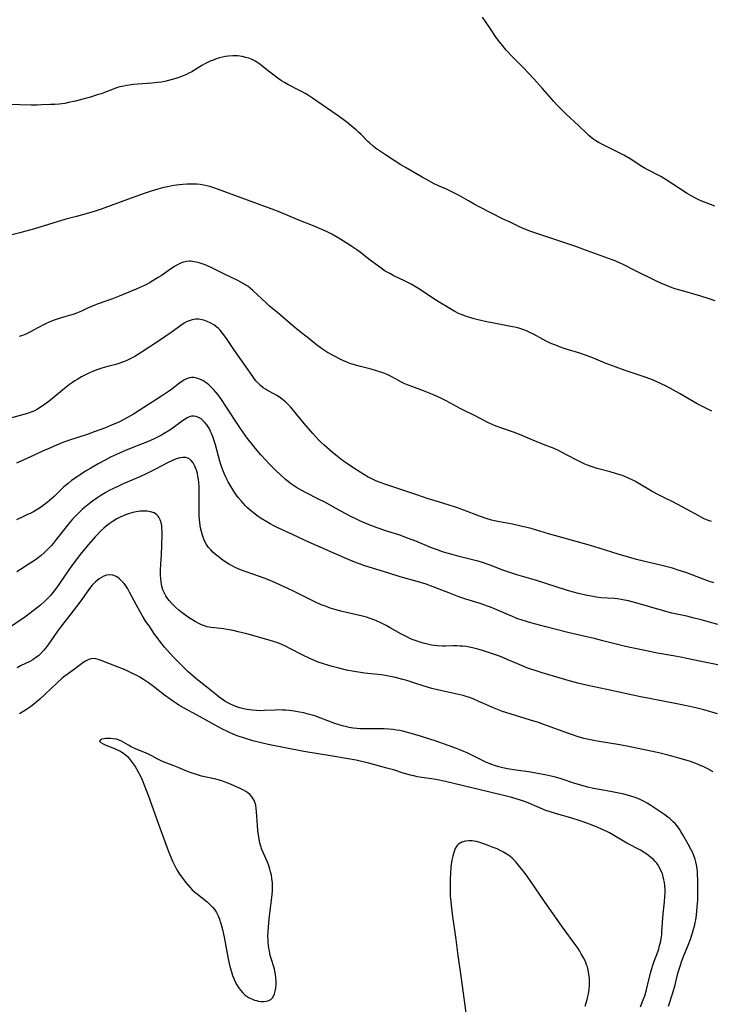
# Model space of a CAD drawing. Units: inches. Extents: x 2027687 to 2033125, y 247581 to 252983.
# Drawn here: x 2028744 to 2028890, y 248166 to 248375 of the extents above; entities that cross this region are included whole.
import ezdxf

# ---------------------------------------------------------------- set-up
doc = ezdxf.new("R2010")
doc.units = ezdxf.units.IN
doc.header["$MEASUREMENT"] = 0
doc.layers.add('c_24_T12S_R17E', color=159, linetype='Continuous')

msp = doc.modelspace()

# ---------------------------------------------------------------- linework, layer by layer
at = {"layer": 'c_24_T12S_R17E'}
for points in [[(2028891.33, 248335.17, 1046), (2028889.46, 248335.88, 1046), (2028888.54, 248336.26, 1046), (2028887.97, 248336.51, 1046), (2028887.21, 248336.89, 1046), (2028886.46, 248337.3, 1046), (2028885.5, 248337.87, 1046), (2028881.05, 248340.72, 1046), (2028879.89, 248341.43, 1046), (2028879.2, 248341.81, 1046), (2028877.71, 248342.57, 1046), (2028876.61, 248343.16, 1046), (2028875.91, 248343.58, 1046), (2028873.45, 248345.16, 1046), (2028872.06, 248345.97, 1046), (2028870.96, 248346.54, 1046), (2028867.56, 248348.2, 1046), (2028866.72, 248348.66, 1046), (2028866.13, 248349.02, 1046), (2028865.56, 248349.41, 1046), (2028865.12, 248349.75, 1046), (2028864.69, 248350.12, 1046), (2028864.33, 248350.46, 1046), (2028862.47, 248352.25, 1046), (2028859.9, 248354.66, 1046), (2028857.9, 248356.63, 1046), (2028857.22, 248357.34, 1046), (2028856.83, 248357.77, 1046), (2028854.91, 248360.02, 1046), (2028853.03, 248362.1, 1046), (2028850.77, 248364.52, 1046), (2028848.51, 248366.84, 1046), (2028847.24, 248368.18, 1046), (2028846.42, 248369.12, 1046), (2028845.8, 248369.9, 1046), (2028845.13, 248370.86, 1046), (2028843.9, 248372.68, 1046), (2028842.2, 248375.13, 1046)], [(2028891.38, 248315.19, 1044), (2028889.89, 248315.68, 1044), (2028888.38, 248316.15, 1044), (2028884.48, 248317.25, 1044), (2028883.13, 248317.66, 1044), (2028882.49, 248317.86, 1044), (2028881.62, 248318.18, 1044), (2028880.59, 248318.59, 1044), (2028880.03, 248318.84, 1044), (2028878.73, 248319.44, 1044), (2028874.56, 248321.49, 1044), (2028872.09, 248322.75, 1044), (2028871.15, 248323.19, 1044), (2028870.02, 248323.67, 1044), (2028868.85, 248324.12, 1044), (2028864.98, 248325.55, 1044), (2028863.4, 248326.12, 1044), (2028861.92, 248326.62, 1044), (2028856.62, 248328.38, 1044), (2028853.71, 248329.37, 1044), (2028852.46, 248329.82, 1044), (2028851.18, 248330.32, 1044), (2028850.03, 248330.83, 1044), (2028848.04, 248331.76, 1044), (2028846.46, 248332.52, 1044), (2028841.62, 248335, 1044), (2028840.48, 248335.6, 1044), (2028839.27, 248336.28, 1044), (2028837.27, 248337.44, 1044), (2028836.31, 248337.95, 1044), (2028835.45, 248338.37, 1044), (2028834.58, 248338.77, 1044), (2028832.92, 248339.51, 1044), (2028832.02, 248339.92, 1044), (2028830.84, 248340.52, 1044), (2028829.49, 248341.29, 1044), (2028825.9, 248343.36, 1044), (2028824.95, 248343.93, 1044), (2028823.75, 248344.67, 1044), (2028821.89, 248345.87, 1044), (2028820.84, 248346.57, 1044), (2028819.61, 248347.44, 1044), (2028819.09, 248347.85, 1044), (2028818.36, 248348.48, 1044), (2028817.95, 248348.86, 1044), (2028816.55, 248350.31, 1044), (2028816.03, 248350.82, 1044), (2028815.51, 248351.3, 1044), (2028814.96, 248351.76, 1044), (2028813.89, 248352.63, 1044), (2028812.74, 248353.51, 1044), (2028811.47, 248354.44, 1044), (2028810.39, 248355.2, 1044), (2028806.25, 248358.01, 1044), (2028804.98, 248358.83, 1044), (2028803.79, 248359.51, 1044), (2028801.03, 248360.93, 1044), (2028800.37, 248361.31, 1044), (2028799.73, 248361.7, 1044), (2028799.05, 248362.18, 1044), (2028798.38, 248362.68, 1044), (2028796.97, 248363.75, 1044), (2028795.15, 248365.18, 1044), (2028794.72, 248365.48, 1044), (2028794.13, 248365.83, 1044), (2028793.49, 248366.16, 1044), (2028792.82, 248366.43, 1044), (2028792.22, 248366.62, 1044), (2028791.42, 248366.8, 1044), (2028790.92, 248366.88, 1044), (2028790.41, 248366.93, 1044), (2028789.92, 248366.95, 1044), (2028789.43, 248366.95, 1044), (2028788.51, 248366.89, 1044), (2028787.89, 248366.8, 1044), (2028787.27, 248366.68, 1044), (2028786.59, 248366.51, 1044), (2028786.15, 248366.38, 1044), (2028785.26, 248366.06, 1044), (2028784.64, 248365.8, 1044), (2028783.65, 248365.33, 1044), (2028782.92, 248364.92, 1044), (2028780.77, 248363.6, 1044), (2028780.15, 248363.27, 1044), (2028779.63, 248363.02, 1044), (2028778.94, 248362.72, 1044), (2028778.23, 248362.46, 1044), (2028777.37, 248362.17, 1044), (2028776.65, 248361.96, 1044), (2028775.81, 248361.73, 1044), (2028775.08, 248361.56, 1044), (2028774.35, 248361.42, 1044), (2028773.55, 248361.3, 1044), (2028772.31, 248361.17, 1044), (2028769.39, 248360.97, 1044), (2028768.47, 248360.88, 1044), (2028767.05, 248360.7, 1044), (2028766.41, 248360.58, 1044), (2028765.58, 248360.39, 1044), (2028765.04, 248360.23, 1044), (2028764.15, 248359.92, 1044), (2028762.28, 248359.19, 1044), (2028761.59, 248358.95, 1044), (2028760.78, 248358.68, 1044), (2028759.37, 248358.25, 1044), (2028757.74, 248357.8, 1044), (2028756.17, 248357.4, 1044), (2028754.73, 248357.06, 1044), (2028753.93, 248356.91, 1044), (2028752.75, 248356.76, 1044), (2028751.82, 248356.69, 1044), (2028750.89, 248356.64, 1044), (2028749.01, 248356.57, 1044), (2028748.08, 248356.55, 1044), (2028746.78, 248356.54, 1044), (2028744.42, 248356.6, 1044), (2028742.49, 248356.7, 1044)], [(2028890.69, 248291.82, 1042), (2028889.56, 248292.37, 1042), (2028887.61, 248293.41, 1042), (2028883.85, 248295.58, 1042), (2028881.93, 248296.65, 1042), (2028881.06, 248297.11, 1042), (2028879.96, 248297.65, 1042), (2028878.62, 248298.26, 1042), (2028877.76, 248298.61, 1042), (2028876.38, 248299.11, 1042), (2028872.33, 248300.45, 1042), (2028870.44, 248301.12, 1042), (2028868.17, 248301.98, 1042), (2028865.67, 248303.03, 1042), (2028864.3, 248303.56, 1042), (2028862.97, 248304.02, 1042), (2028859.69, 248305.04, 1042), (2028858.5, 248305.45, 1042), (2028857.86, 248305.69, 1042), (2028856.54, 248306.23, 1042), (2028855.7, 248306.63, 1042), (2028855.04, 248306.97, 1042), (2028853, 248308.09, 1042), (2028852.24, 248308.47, 1042), (2028851.53, 248308.79, 1042), (2028850.71, 248309.1, 1042), (2028849.87, 248309.37, 1042), (2028849.31, 248309.52, 1042), (2028848.57, 248309.69, 1042), (2028844.61, 248310.43, 1042), (2028842.8, 248310.8, 1042), (2028841.54, 248311.09, 1042), (2028840.45, 248311.36, 1042), (2028839.74, 248311.56, 1042), (2028838.81, 248311.86, 1042), (2028837.89, 248312.2, 1042), (2028837.16, 248312.52, 1042), (2028836.37, 248312.93, 1042), (2028834.98, 248313.72, 1042), (2028833.05, 248314.86, 1042), (2028831.52, 248315.84, 1042), (2028829.34, 248317.34, 1042), (2028828.57, 248317.85, 1042), (2028827.85, 248318.28, 1042), (2028827.13, 248318.69, 1042), (2028825.87, 248319.34, 1042), (2028823.33, 248320.55, 1042), (2028822.59, 248320.92, 1042), (2028821.65, 248321.47, 1042), (2028821.04, 248321.86, 1042), (2028819.99, 248322.6, 1042), (2028818.77, 248323.54, 1042), (2028817.58, 248324.5, 1042), (2028816.71, 248325.18, 1042), (2028815.84, 248325.82, 1042), (2028814.62, 248326.65, 1042), (2028813.4, 248327.44, 1042), (2028811.72, 248328.46, 1042), (2028810.33, 248329.25, 1042), (2028809.27, 248329.79, 1042), (2028808.24, 248330.27, 1042), (2028806.63, 248330.95, 1042), (2028803.42, 248332.25, 1042), (2028799.24, 248333.97, 1042), (2028797.72, 248334.56, 1042), (2028796.01, 248335.2, 1042), (2028786.44, 248338.71, 1042), (2028785.23, 248339.12, 1042), (2028784.6, 248339.31, 1042), (2028783.97, 248339.48, 1042), (2028783.32, 248339.62, 1042), (2028782.5, 248339.74, 1042), (2028781.85, 248339.8, 1042), (2028781.19, 248339.84, 1042), (2028780.4, 248339.85, 1042), (2028779.69, 248339.83, 1042), (2028778.88, 248339.78, 1042), (2028778.08, 248339.71, 1042), (2028776.99, 248339.55, 1042), (2028775.63, 248339.29, 1042), (2028774.54, 248339.04, 1042), (2028773.59, 248338.79, 1042), (2028772.21, 248338.38, 1042), (2028770.72, 248337.88, 1042), (2028766.37, 248336.32, 1042), (2028762.36, 248334.81, 1042), (2028761.62, 248334.55, 1042), (2028760.13, 248334.08, 1042), (2028758.9, 248333.72, 1042), (2028756.36, 248333.02, 1042), (2028754.15, 248332.4, 1042), (2028747.53, 248330.39, 1042), (2028745.68, 248329.86, 1042), (2028744.39, 248329.52, 1042), (2028736.87, 248327.62, 1042)], [(2028890.59, 248268.51, 1040), (2028889.74, 248268.81, 1040), (2028889.07, 248269.1, 1040), (2028887.9, 248269.7, 1040), (2028883.5, 248272.11, 1040), (2028882.33, 248272.73, 1040), (2028880.67, 248273.51, 1040), (2028879.56, 248274.06, 1040), (2028878.08, 248274.88, 1040), (2028875.13, 248276.61, 1040), (2028874.4, 248277.03, 1040), (2028873.81, 248277.34, 1040), (2028873.21, 248277.63, 1040), (2028872.3, 248278.01, 1040), (2028871.51, 248278.31, 1040), (2028870.35, 248278.69, 1040), (2028869.19, 248279.03, 1040), (2028866.47, 248279.73, 1040), (2028865.16, 248280.12, 1040), (2028864.61, 248280.32, 1040), (2028863.85, 248280.63, 1040), (2028863.1, 248280.98, 1040), (2028861.88, 248281.61, 1040), (2028858.78, 248283.27, 1040), (2028858.24, 248283.53, 1040), (2028857.33, 248283.94, 1040), (2028856.04, 248284.45, 1040), (2028853.72, 248285.34, 1040), (2028852.83, 248285.7, 1040), (2028850.89, 248286.55, 1040), (2028850, 248286.92, 1040), (2028848.73, 248287.38, 1040), (2028846.06, 248288.29, 1040), (2028844.77, 248288.79, 1040), (2028844.13, 248289.07, 1040), (2028843.5, 248289.37, 1040), (2028840.38, 248291, 1040), (2028838.17, 248292.06, 1040), (2028837.52, 248292.38, 1040), (2028836.88, 248292.72, 1040), (2028834.55, 248294.01, 1040), (2028833.24, 248294.67, 1040), (2028831.86, 248295.32, 1040), (2028830.81, 248295.75, 1040), (2028829.75, 248296.15, 1040), (2028827.28, 248297.03, 1040), (2028826.52, 248297.33, 1040), (2028825.78, 248297.65, 1040), (2028825.11, 248297.99, 1040), (2028823.07, 248299.1, 1040), (2028822.18, 248299.53, 1040), (2028821.58, 248299.78, 1040), (2028820.7, 248300.11, 1040), (2028819.8, 248300.39, 1040), (2028818.67, 248300.69, 1040), (2028816.44, 248301.25, 1040), (2028815.16, 248301.63, 1040), (2028814.2, 248301.95, 1040), (2028813.53, 248302.2, 1040), (2028812.7, 248302.56, 1040), (2028812.11, 248302.85, 1040), (2028810.81, 248303.52, 1040), (2028809.47, 248304.27, 1040), (2028808.81, 248304.67, 1040), (2028808.16, 248305.11, 1040), (2028807.12, 248305.89, 1040), (2028805.49, 248307.19, 1040), (2028803.34, 248308.88, 1040), (2028802.11, 248309.88, 1040), (2028798.92, 248312.63, 1040), (2028797.22, 248314.06, 1040), (2028796.53, 248314.66, 1040), (2028793.65, 248317.36, 1040), (2028793.11, 248317.83, 1040), (2028792.58, 248318.24, 1040), (2028792.07, 248318.58, 1040), (2028791.62, 248318.85, 1040), (2028791.16, 248319.11, 1040), (2028790.5, 248319.44, 1040), (2028787.83, 248320.72, 1040), (2028785.14, 248322.06, 1040), (2028783.95, 248322.62, 1040), (2028783.37, 248322.85, 1040), (2028782.55, 248323.15, 1040), (2028781.71, 248323.37, 1040), (2028780.88, 248323.5, 1040), (2028780.59, 248323.52, 1040), (2028780.29, 248323.52, 1040), (2028779.71, 248323.47, 1040), (2028778.98, 248323.31, 1040), (2028778.26, 248323.05, 1040), (2028777.71, 248322.79, 1040), (2028777.12, 248322.45, 1040), (2028776.55, 248322.07, 1040), (2028775.29, 248321.16, 1040), (2028774.28, 248320.48, 1040), (2028773.66, 248320.07, 1040), (2028772.41, 248319.31, 1040), (2028771.8, 248318.96, 1040), (2028770.89, 248318.47, 1040), (2028770.28, 248318.18, 1040), (2028769.03, 248317.62, 1040), (2028765.43, 248316.14, 1040), (2028764.01, 248315.58, 1040), (2028762.62, 248315.08, 1040), (2028760.77, 248314.44, 1040), (2028760.13, 248314.19, 1040), (2028758.88, 248313.65, 1040), (2028757.47, 248312.99, 1040), (2028756.39, 248312.53, 1040), (2028755.9, 248312.36, 1040), (2028755.16, 248312.13, 1040), (2028753.15, 248311.57, 1040), (2028752.28, 248311.29, 1040), (2028751.43, 248310.98, 1040), (2028750.59, 248310.64, 1040), (2028749.99, 248310.36, 1040), (2028749.39, 248310.06, 1040), (2028747.32, 248308.93, 1040), (2028746.68, 248308.6, 1040), (2028745.68, 248308.13, 1040), (2028744.99, 248307.86, 1040), (2028744.29, 248307.61, 1040)], [(2028891.14, 248255.57, 1038), (2028890.22, 248255.85, 1038), (2028888.47, 248256.45, 1038), (2028885.38, 248257.63, 1038), (2028884.29, 248258.02, 1038), (2028883.58, 248258.26, 1038), (2028882.36, 248258.63, 1038), (2028880.4, 248259.15, 1038), (2028874.79, 248260.49, 1038), (2028873.08, 248260.94, 1038), (2028870.86, 248261.61, 1038), (2028866.85, 248262.87, 1038), (2028865.03, 248263.43, 1038), (2028857.69, 248265.47, 1038), (2028856.18, 248265.91, 1038), (2028852.5, 248267.02, 1038), (2028851.55, 248267.28, 1038), (2028850.03, 248267.63, 1038), (2028848.55, 248267.93, 1038), (2028845.82, 248268.42, 1038), (2028844.76, 248268.65, 1038), (2028844.13, 248268.8, 1038), (2028842.95, 248269.13, 1038), (2028841.57, 248269.61, 1038), (2028838.26, 248270.91, 1038), (2028836.68, 248271.49, 1038), (2028834.98, 248272.03, 1038), (2028831.49, 248273.07, 1038), (2028830.71, 248273.33, 1038), (2028828.33, 248274.18, 1038), (2028821.54, 248276.39, 1038), (2028820.77, 248276.66, 1038), (2028820.02, 248276.95, 1038), (2028819.55, 248277.15, 1038), (2028818.79, 248277.51, 1038), (2028818.06, 248277.9, 1038), (2028817.11, 248278.46, 1038), (2028815, 248279.8, 1038), (2028813.43, 248280.85, 1038), (2028812.64, 248281.41, 1038), (2028811.56, 248282.23, 1038), (2028810.41, 248283.19, 1038), (2028808.65, 248284.72, 1038), (2028807.95, 248285.37, 1038), (2028807.6, 248285.72, 1038), (2028806.95, 248286.4, 1038), (2028806.32, 248287.1, 1038), (2028804.5, 248289.23, 1038), (2028802.25, 248292, 1038), (2028801.68, 248292.67, 1038), (2028801.08, 248293.31, 1038), (2028800.84, 248293.55, 1038), (2028800.61, 248293.76, 1038), (2028799.95, 248294.32, 1038), (2028799.27, 248294.82, 1038), (2028798.76, 248295.16, 1038), (2028798.24, 248295.46, 1038), (2028796.8, 248296.22, 1038), (2028796.33, 248296.49, 1038), (2028795.87, 248296.78, 1038), (2028795.28, 248297.24, 1038), (2028794.76, 248297.74, 1038), (2028794.33, 248298.24, 1038), (2028793.92, 248298.77, 1038), (2028793.63, 248299.18, 1038), (2028792.22, 248301.28, 1038), (2028789.64, 248304.87, 1038), (2028788.26, 248306.98, 1038), (2028787.76, 248307.71, 1038), (2028787.28, 248308.34, 1038), (2028786.77, 248308.93, 1038), (2028786.4, 248309.29, 1038), (2028786.07, 248309.59, 1038), (2028785.44, 248310.06, 1038), (2028784.67, 248310.53, 1038), (2028784.01, 248310.83, 1038), (2028783.34, 248311.06, 1038), (2028782.88, 248311.17, 1038), (2028782.22, 248311.26, 1038), (2028781.56, 248311.26, 1038), (2028780.83, 248311.15, 1038), (2028780.2, 248310.95, 1038), (2028779.66, 248310.7, 1038), (2028779.14, 248310.41, 1038), (2028778.42, 248309.93, 1038), (2028776.37, 248308.45, 1038), (2028775.04, 248307.52, 1038), (2028773.95, 248306.77, 1038), (2028770.29, 248304.37, 1038), (2028769.52, 248303.88, 1038), (2028768.72, 248303.42, 1038), (2028767.86, 248302.96, 1038), (2028767.19, 248302.64, 1038), (2028766.52, 248302.34, 1038), (2028765.92, 248302.12, 1038), (2028765.31, 248301.92, 1038), (2028764.69, 248301.73, 1038), (2028762.47, 248301.13, 1038), (2028761.57, 248300.86, 1038), (2028760.69, 248300.56, 1038), (2028759.82, 248300.22, 1038), (2028759.14, 248299.93, 1038), (2028758.29, 248299.52, 1038), (2028757.45, 248299.08, 1038), (2028756.53, 248298.55, 1038), (2028756.05, 248298.25, 1038), (2028755.57, 248297.93, 1038), (2028754.9, 248297.46, 1038), (2028753.87, 248296.66, 1038), (2028750.96, 248294.24, 1038), (2028750.32, 248293.73, 1038), (2028749.65, 248293.23, 1038), (2028748.95, 248292.76, 1038), (2028748.17, 248292.28, 1038), (2028747.36, 248291.87, 1038), (2028746.76, 248291.61, 1038), (2028746.03, 248291.36, 1038), (2028745.29, 248291.13, 1038), (2028742.15, 248290.27, 1038)], [(2028891.95, 248246.74, 1036), (2028888.4, 248247.71, 1036), (2028886.69, 248248.16, 1036), (2028885.38, 248248.47, 1036), (2028882.25, 248249.17, 1036), (2028880, 248249.78, 1036), (2028874.63, 248251.31, 1036), (2028873.1, 248251.71, 1036), (2028872.25, 248251.89, 1036), (2028871.49, 248252.03, 1036), (2028870.72, 248252.14, 1036), (2028870.01, 248252.22, 1036), (2028867.31, 248252.41, 1036), (2028866.22, 248252.55, 1036), (2028865.57, 248252.65, 1036), (2028864.42, 248252.86, 1036), (2028863.7, 248253.01, 1036), (2028862.48, 248253.3, 1036), (2028861.45, 248253.57, 1036), (2028860.15, 248253.95, 1036), (2028853.42, 248256.1, 1036), (2028849.45, 248257.26, 1036), (2028848, 248257.72, 1036), (2028846.5, 248258.25, 1036), (2028843.86, 248259.26, 1036), (2028842.19, 248259.83, 1036), (2028841.27, 248260.1, 1036), (2028840.37, 248260.35, 1036), (2028837.3, 248261.11, 1036), (2028835.78, 248261.51, 1036), (2028834.47, 248261.89, 1036), (2028833.57, 248262.19, 1036), (2028832.7, 248262.5, 1036), (2028831.44, 248262.97, 1036), (2028828.1, 248264.34, 1036), (2028826.38, 248265.01, 1036), (2028824.72, 248265.6, 1036), (2028821.76, 248266.56, 1036), (2028819.91, 248267.21, 1036), (2028818.28, 248267.84, 1036), (2028816.44, 248268.61, 1036), (2028815.32, 248269.12, 1036), (2028814.53, 248269.5, 1036), (2028813.44, 248270.05, 1036), (2028812.26, 248270.69, 1036), (2028808.85, 248272.6, 1036), (2028807.58, 248273.26, 1036), (2028804.97, 248274.55, 1036), (2028804, 248275.07, 1036), (2028802.92, 248275.69, 1036), (2028802.29, 248276.09, 1036), (2028801.66, 248276.52, 1036), (2028801.11, 248276.94, 1036), (2028800.58, 248277.39, 1036), (2028799.35, 248278.5, 1036), (2028798.66, 248279.16, 1036), (2028797.71, 248280.11, 1036), (2028797.04, 248280.79, 1036), (2028796.4, 248281.48, 1036), (2028795.38, 248282.61, 1036), (2028794.22, 248283.96, 1036), (2028793.73, 248284.56, 1036), (2028792.55, 248286.09, 1036), (2028792.07, 248286.75, 1036), (2028791.08, 248288.19, 1036), (2028789.95, 248289.86, 1036), (2028787.98, 248292.9, 1036), (2028787.05, 248294.28, 1036), (2028786.32, 248295.28, 1036), (2028785.88, 248295.82, 1036), (2028785.44, 248296.34, 1036), (2028784.73, 248297.08, 1036), (2028784.37, 248297.41, 1036), (2028784, 248297.72, 1036), (2028783.62, 248297.99, 1036), (2028783.23, 248298.24, 1036), (2028782.76, 248298.48, 1036), (2028782.28, 248298.67, 1036), (2028781.75, 248298.84, 1036), (2028781.21, 248298.93, 1036), (2028780.68, 248298.94, 1036), (2028780.31, 248298.88, 1036), (2028779.67, 248298.67, 1036), (2028779.05, 248298.36, 1036), (2028778.63, 248298.09, 1036), (2028778.15, 248297.75, 1036), (2028776.55, 248296.52, 1036), (2028775.84, 248296, 1036), (2028774.38, 248295.03, 1036), (2028769.67, 248292.01, 1036), (2028768.42, 248291.22, 1036), (2028767.19, 248290.49, 1036), (2028766.56, 248290.15, 1036), (2028765.32, 248289.52, 1036), (2028763.81, 248288.86, 1036), (2028762.5, 248288.32, 1036), (2028761.53, 248287.95, 1036), (2028760.15, 248287.45, 1036), (2028758.66, 248286.93, 1036), (2028754.71, 248285.62, 1036), (2028753.49, 248285.18, 1036), (2028752.14, 248284.64, 1036), (2028750.43, 248283.91, 1036), (2028749.18, 248283.36, 1036), (2028747.43, 248282.55, 1036), (2028745.15, 248281.48, 1036), (2028743.7, 248280.83, 1036)], [(2028891.93, 248238.24, 1034), (2028888.44, 248238.91, 1034), (2028885.39, 248239.58, 1034), (2028884.07, 248239.85, 1034), (2028882.53, 248240.13, 1034), (2028880.48, 248240.45, 1034), (2028879.13, 248240.68, 1034), (2028878.21, 248240.86, 1034), (2028872.4, 248242.12, 1034), (2028870.45, 248242.57, 1034), (2028867.63, 248243.3, 1034), (2028866.07, 248243.68, 1034), (2028862.06, 248244.61, 1034), (2028860.24, 248245.04, 1034), (2028855.63, 248246.28, 1034), (2028852.44, 248247.11, 1034), (2028850.77, 248247.61, 1034), (2028849.48, 248248.04, 1034), (2028848.52, 248248.41, 1034), (2028847.67, 248248.77, 1034), (2028845.21, 248249.87, 1034), (2028843.91, 248250.42, 1034), (2028843.3, 248250.65, 1034), (2028841.73, 248251.19, 1034), (2028838.69, 248252.12, 1034), (2028837.24, 248252.6, 1034), (2028835.45, 248253.26, 1034), (2028831.78, 248254.7, 1034), (2028830.27, 248255.25, 1034), (2028828.37, 248255.86, 1034), (2028824.82, 248256.85, 1034), (2028822.43, 248257.56, 1034), (2028817.34, 248259.16, 1034), (2028815.78, 248259.7, 1034), (2028814.51, 248260.18, 1034), (2028813.02, 248260.8, 1034), (2028806.8, 248263.55, 1034), (2028804.74, 248264.5, 1034), (2028802.03, 248265.8, 1034), (2028798.79, 248267.28, 1034), (2028798.09, 248267.62, 1034), (2028797.36, 248268.02, 1034), (2028796.63, 248268.43, 1034), (2028795.4, 248269.18, 1034), (2028794.78, 248269.59, 1034), (2028793.78, 248270.32, 1034), (2028793.09, 248270.89, 1034), (2028792.57, 248271.37, 1034), (2028792.08, 248271.86, 1034), (2028791.61, 248272.38, 1034), (2028791.26, 248272.78, 1034), (2028790.59, 248273.61, 1034), (2028789.89, 248274.57, 1034), (2028789.53, 248275.12, 1034), (2028789.09, 248275.82, 1034), (2028788.47, 248276.93, 1034), (2028788.04, 248277.77, 1034), (2028787.68, 248278.55, 1034), (2028787.35, 248279.35, 1034), (2028786.93, 248280.55, 1034), (2028786.7, 248281.28, 1034), (2028785.76, 248284.7, 1034), (2028785.43, 248285.77, 1034), (2028785.27, 248286.25, 1034), (2028784.98, 248287.01, 1034), (2028784.74, 248287.57, 1034), (2028784.48, 248288.1, 1034), (2028784.24, 248288.52, 1034), (2028783.99, 248288.91, 1034), (2028783.55, 248289.47, 1034), (2028783.06, 248289.95, 1034), (2028782.74, 248290.2, 1034), (2028782.18, 248290.52, 1034), (2028781.7, 248290.69, 1034), (2028781.22, 248290.78, 1034), (2028780.72, 248290.76, 1034), (2028780.29, 248290.66, 1034), (2028779.91, 248290.5, 1034), (2028779.35, 248290.18, 1034), (2028778.8, 248289.8, 1034), (2028777.14, 248288.53, 1034), (2028776.13, 248287.84, 1034), (2028774.89, 248287.09, 1034), (2028774.34, 248286.78, 1034), (2028773.5, 248286.34, 1034), (2028772.81, 248286.01, 1034), (2028771.4, 248285.38, 1034), (2028769.92, 248284.78, 1034), (2028766.89, 248283.58, 1034), (2028765.48, 248282.99, 1034), (2028764.85, 248282.7, 1034), (2028763.59, 248282.1, 1034), (2028762.43, 248281.51, 1034), (2028760.99, 248280.72, 1034), (2028759.4, 248279.81, 1034), (2028758.27, 248279.13, 1034), (2028757.14, 248278.41, 1034), (2028756.5, 248277.98, 1034), (2028755.37, 248277.16, 1034), (2028754.64, 248276.58, 1034), (2028753.75, 248275.81, 1034), (2028751.65, 248273.83, 1034), (2028750.66, 248272.94, 1034), (2028750.2, 248272.55, 1034), (2028749.6, 248272.08, 1034), (2028748.99, 248271.64, 1034), (2028748.44, 248271.27, 1034), (2028747.87, 248270.93, 1034), (2028747.29, 248270.59, 1034), (2028746.74, 248270.3, 1034), (2028745.91, 248269.89, 1034), (2028745.07, 248269.49, 1034), (2028743.7, 248268.89, 1034)], [(2028891.85, 248227.85, 1032), (2028889.02, 248228.68, 1032), (2028887.32, 248229.12, 1032), (2028886, 248229.42, 1032), (2028883.65, 248229.91, 1032), (2028877.48, 248231.08, 1032), (2028875.6, 248231.45, 1032), (2028868.48, 248233, 1032), (2028864.44, 248233.82, 1032), (2028862.63, 248234.26, 1032), (2028860.83, 248234.77, 1032), (2028854.8, 248236.55, 1032), (2028853.35, 248236.99, 1032), (2028852.63, 248237.23, 1032), (2028851.57, 248237.61, 1032), (2028850.94, 248237.86, 1032), (2028849.44, 248238.49, 1032), (2028847.45, 248239.35, 1032), (2028846.65, 248239.68, 1032), (2028845.81, 248240.01, 1032), (2028844.51, 248240.46, 1032), (2028842.41, 248241.15, 1032), (2028841.02, 248241.57, 1032), (2028840.36, 248241.74, 1032), (2028839.44, 248241.94, 1032), (2028838.7, 248242.06, 1032), (2028837.97, 248242.15, 1032), (2028837.41, 248242.19, 1032), (2028836.75, 248242.22, 1032), (2028836.02, 248242.22, 1032), (2028834.35, 248242.18, 1032), (2028833.78, 248242.19, 1032), (2028832.65, 248242.25, 1032), (2028832.04, 248242.31, 1032), (2028831.44, 248242.4, 1032), (2028830.58, 248242.56, 1032), (2028829.69, 248242.78, 1032), (2028828.8, 248243.05, 1032), (2028827.8, 248243.4, 1032), (2028827.01, 248243.73, 1032), (2028826.24, 248244.1, 1032), (2028825.53, 248244.46, 1032), (2028824.95, 248244.78, 1032), (2028822.7, 248246.07, 1032), (2028821.86, 248246.53, 1032), (2028820.59, 248247.18, 1032), (2028819.94, 248247.47, 1032), (2028819.28, 248247.74, 1032), (2028818.48, 248248.03, 1032), (2028817.68, 248248.27, 1032), (2028816.88, 248248.49, 1032), (2028815.3, 248248.87, 1032), (2028812.53, 248249.49, 1032), (2028810.97, 248249.9, 1032), (2028809.99, 248250.21, 1032), (2028809.49, 248250.39, 1032), (2028808.78, 248250.66, 1032), (2028808.14, 248250.92, 1032), (2028806.78, 248251.56, 1032), (2028803.69, 248253.09, 1032), (2028802.1, 248253.86, 1032), (2028799.34, 248255.13, 1032), (2028797.81, 248255.81, 1032), (2028796.63, 248256.3, 1032), (2028795.28, 248256.8, 1032), (2028792.02, 248257.92, 1032), (2028791.09, 248258.29, 1032), (2028789.91, 248258.81, 1032), (2028789.44, 248259.05, 1032), (2028788.71, 248259.44, 1032), (2028788.01, 248259.87, 1032), (2028787.35, 248260.32, 1032), (2028786.32, 248261.08, 1032), (2028785.74, 248261.56, 1032), (2028785.23, 248262.01, 1032), (2028784.76, 248262.49, 1032), (2028784.3, 248263.04, 1032), (2028783.89, 248263.63, 1032), (2028783.6, 248264.15, 1032), (2028783.31, 248264.79, 1032), (2028783.02, 248265.59, 1032), (2028782.8, 248266.43, 1032), (2028782.63, 248267.21, 1032), (2028782.48, 248268.2, 1032), (2028782.39, 248269.02, 1032), (2028782.34, 248269.62, 1032), (2028782.3, 248270.81, 1032), (2028782.29, 248272.04, 1032), (2028782.31, 248274.31, 1032), (2028782.29, 248275.81, 1032), (2028782.22, 248276.84, 1032), (2028782.16, 248277.36, 1032), (2028782.05, 248278.08, 1032), (2028781.94, 248278.63, 1032), (2028781.81, 248279.15, 1032), (2028781.63, 248279.72, 1032), (2028781.41, 248280.24, 1032), (2028781.05, 248280.9, 1032), (2028780.62, 248281.44, 1032), (2028780.4, 248281.64, 1032), (2028779.96, 248281.9, 1032), (2028779.47, 248282.02, 1032), (2028778.89, 248282.04, 1032), (2028778.26, 248281.95, 1032), (2028777.53, 248281.76, 1032), (2028776.96, 248281.55, 1032), (2028776.38, 248281.29, 1032), (2028775.79, 248280.99, 1032), (2028772.94, 248279.48, 1032), (2028771.37, 248278.7, 1032), (2028769.81, 248277.99, 1032), (2028766.25, 248276.47, 1032), (2028765.39, 248276.08, 1032), (2028764.09, 248275.45, 1032), (2028763.45, 248275.11, 1032), (2028762.48, 248274.57, 1032), (2028761.57, 248274.01, 1032), (2028760.9, 248273.58, 1032), (2028759.78, 248272.8, 1032), (2028758.78, 248272.04, 1032), (2028758.1, 248271.48, 1032), (2028757.58, 248271.02, 1032), (2028757.07, 248270.54, 1032), (2028756.54, 248270.02, 1032), (2028755.58, 248269, 1032), (2028754.51, 248267.77, 1032), (2028753.77, 248266.85, 1032), (2028752.11, 248264.69, 1032), (2028751.44, 248263.87, 1032), (2028751.09, 248263.47, 1032), (2028750.21, 248262.54, 1032), (2028749.62, 248261.97, 1032), (2028748.91, 248261.34, 1032), (2028748, 248260.62, 1032), (2028747.29, 248260.11, 1032), (2028746.21, 248259.4, 1032), (2028744.54, 248258.36, 1032), (2028743.81, 248257.88, 1032)], [(2028890.93, 248215.56, 1030), (2028890.33, 248215.95, 1030), (2028889.67, 248216.31, 1030), (2028889, 248216.64, 1030), (2028888.44, 248216.89, 1030), (2028887.31, 248217.35, 1030), (2028886.15, 248217.75, 1030), (2028885, 248218.12, 1030), (2028883.71, 248218.51, 1030), (2028882.21, 248218.92, 1030), (2028881.2, 248219.17, 1030), (2028879.45, 248219.58, 1030), (2028873.4, 248220.9, 1030), (2028871.21, 248221.31, 1030), (2028866.48, 248222.08, 1030), (2028865.02, 248222.35, 1030), (2028863.66, 248222.66, 1030), (2028862.23, 248223.07, 1030), (2028861.45, 248223.32, 1030), (2028860.03, 248223.82, 1030), (2028855.73, 248225.42, 1030), (2028854.07, 248226, 1030), (2028852.37, 248226.55, 1030), (2028848.06, 248227.84, 1030), (2028846.42, 248228.38, 1030), (2028845.72, 248228.63, 1030), (2028844.33, 248229.18, 1030), (2028842.9, 248229.81, 1030), (2028841.43, 248230.49, 1030), (2028840.26, 248230.99, 1030), (2028839.44, 248231.3, 1030), (2028838.79, 248231.51, 1030), (2028838.15, 248231.7, 1030), (2028836.86, 248232.03, 1030), (2028832.97, 248232.85, 1030), (2028831.48, 248233.23, 1030), (2028829.86, 248233.71, 1030), (2028827.68, 248234.42, 1030), (2028826.22, 248234.88, 1030), (2028825.36, 248235.13, 1030), (2028823.82, 248235.51, 1030), (2028822.38, 248235.82, 1030), (2028820.83, 248236.08, 1030), (2028819.4, 248236.26, 1030), (2028817.26, 248236.47, 1030), (2028816.43, 248236.57, 1030), (2028815.05, 248236.78, 1030), (2028813.43, 248237.11, 1030), (2028811.87, 248237.49, 1030), (2028810.4, 248237.89, 1030), (2028808.62, 248238.43, 1030), (2028807.49, 248238.81, 1030), (2028806.38, 248239.25, 1030), (2028805.56, 248239.61, 1030), (2028804.37, 248240.18, 1030), (2028801.36, 248241.76, 1030), (2028800.55, 248242.16, 1030), (2028799.77, 248242.52, 1030), (2028798.98, 248242.84, 1030), (2028798.05, 248243.16, 1030), (2028796.64, 248243.58, 1030), (2028792.39, 248244.74, 1030), (2028790.53, 248245.22, 1030), (2028789.76, 248245.4, 1030), (2028789.08, 248245.55, 1030), (2028788.26, 248245.69, 1030), (2028787.44, 248245.8, 1030), (2028785.54, 248246.02, 1030), (2028784.78, 248246.13, 1030), (2028784.03, 248246.28, 1030), (2028783.58, 248246.4, 1030), (2028783.23, 248246.51, 1030), (2028782.82, 248246.68, 1030), (2028782.13, 248247.01, 1030), (2028781.45, 248247.38, 1030), (2028780.31, 248248.08, 1030), (2028779.2, 248248.85, 1030), (2028778.73, 248249.2, 1030), (2028778.01, 248249.79, 1030), (2028777.42, 248250.3, 1030), (2028776.95, 248250.75, 1030), (2028776.51, 248251.2, 1030), (2028775.97, 248251.81, 1030), (2028775.49, 248252.45, 1030), (2028775.26, 248252.82, 1030), (2028774.97, 248253.34, 1030), (2028774.67, 248254.08, 1030), (2028774.44, 248254.86, 1030), (2028774.35, 248255.27, 1030), (2028774.27, 248255.77, 1030), (2028774.21, 248256.45, 1030), (2028774.17, 248257.15, 1030), (2028774.18, 248258.2, 1030), (2028774.23, 248259.46, 1030), (2028774.34, 248261.39, 1030), (2028774.47, 248265.67, 1030), (2028774.48, 248266.31, 1030), (2028774.45, 248267.2, 1030), (2028774.41, 248267.61, 1030), (2028774.29, 248268.27, 1030), (2028774.1, 248268.87, 1030), (2028773.83, 248269.41, 1030), (2028773.64, 248269.67, 1030), (2028773.38, 248269.92, 1030), (2028772.78, 248270.32, 1030), (2028772.07, 248270.58, 1030), (2028771.3, 248270.71, 1030), (2028770.7, 248270.73, 1030), (2028769.87, 248270.69, 1030), (2028769.03, 248270.58, 1030), (2028768.27, 248270.41, 1030), (2028767.37, 248270.15, 1030), (2028766.73, 248269.92, 1030), (2028766.1, 248269.66, 1030), (2028765.64, 248269.45, 1030), (2028764.89, 248269.05, 1030), (2028763.9, 248268.45, 1030), (2028763.28, 248268.01, 1030), (2028762.67, 248267.55, 1030), (2028762.15, 248267.1, 1030), (2028761.5, 248266.49, 1030), (2028760.87, 248265.85, 1030), (2028760.32, 248265.25, 1030), (2028758.95, 248263.68, 1030), (2028757.45, 248261.88, 1030), (2028756.52, 248260.7, 1030), (2028755.41, 248259.21, 1030), (2028754.64, 248258.11, 1030), (2028752.95, 248255.63, 1030), (2028752.16, 248254.52, 1030), (2028751.68, 248253.89, 1030), (2028751.15, 248253.22, 1030), (2028750.82, 248252.82, 1030), (2028750.14, 248252.08, 1030), (2028749.69, 248251.65, 1030), (2028748.75, 248250.82, 1030), (2028747.49, 248249.81, 1030), (2028746.02, 248248.68, 1030), (2028745.39, 248248.22, 1030), (2028744.41, 248247.55, 1030), (2028740.72, 248245.07, 1030)], [(2028881.53, 248166.02, 1028), (2028882.42, 248168.9, 1028), (2028882.91, 248170.54, 1028), (2028883.08, 248171.19, 1028), (2028883.6, 248173.25, 1028), (2028883.82, 248174.06, 1028), (2028884.05, 248174.75, 1028), (2028884.29, 248175.44, 1028), (2028884.71, 248176.55, 1028), (2028885.7, 248178.97, 1028), (2028886.19, 248180.23, 1028), (2028886.63, 248181.53, 1028), (2028886.91, 248182.53, 1028), (2028887.09, 248183.26, 1028), (2028887.19, 248183.76, 1028), (2028887.28, 248184.27, 1028), (2028887.42, 248185.27, 1028), (2028887.6, 248187.08, 1028), (2028887.7, 248188.44, 1028), (2028887.73, 248189.19, 1028), (2028887.75, 248189.84, 1028), (2028887.74, 248191.32, 1028), (2028887.71, 248192.98, 1028), (2028887.67, 248193.72, 1028), (2028887.62, 248194.45, 1028), (2028887.55, 248195.15, 1028), (2028887.42, 248195.96, 1028), (2028887.29, 248196.56, 1028), (2028887.13, 248197.16, 1028), (2028886.83, 248198.03, 1028), (2028886.59, 248198.58, 1028), (2028886.32, 248199.13, 1028), (2028885.69, 248200.29, 1028), (2028884.55, 248202.29, 1028), (2028884.14, 248202.98, 1028), (2028883.82, 248203.47, 1028), (2028883.48, 248203.95, 1028), (2028882.9, 248204.65, 1028), (2028882.54, 248205.03, 1028), (2028882.15, 248205.4, 1028), (2028881.78, 248205.72, 1028), (2028881.4, 248206.02, 1028), (2028880.74, 248206.49, 1028), (2028879.04, 248207.6, 1028), (2028877.76, 248208.49, 1028), (2028877.03, 248208.97, 1028), (2028876.27, 248209.41, 1028), (2028875.54, 248209.77, 1028), (2028874.66, 248210.12, 1028), (2028873.38, 248210.51, 1028), (2028872.06, 248210.84, 1028), (2028869.26, 248211.42, 1028), (2028865.69, 248212.1, 1028), (2028864.5, 248212.36, 1028), (2028863.68, 248212.57, 1028), (2028863.02, 248212.75, 1028), (2028861.73, 248213.14, 1028), (2028858.83, 248214.12, 1028), (2028857.66, 248214.46, 1028), (2028856.71, 248214.68, 1028), (2028855.39, 248214.96, 1028), (2028853.13, 248215.37, 1028), (2028851.9, 248215.57, 1028), (2028849.22, 248215.96, 1028), (2028847.52, 248216.24, 1028), (2028846.52, 248216.45, 1028), (2028845.68, 248216.66, 1028), (2028844.93, 248216.88, 1028), (2028844.2, 248217.13, 1028), (2028843.62, 248217.36, 1028), (2028842.92, 248217.67, 1028), (2028839.11, 248219.52, 1028), (2028837.79, 248220.11, 1028), (2028836.68, 248220.56, 1028), (2028834.95, 248221.19, 1028), (2028832.17, 248222.14, 1028), (2028828.41, 248223.34, 1028), (2028826.65, 248223.85, 1028), (2028825.38, 248224.16, 1028), (2028824.73, 248224.3, 1028), (2028824.02, 248224.43, 1028), (2028823.31, 248224.54, 1028), (2028822.38, 248224.64, 1028), (2028821.43, 248224.69, 1028), (2028820.62, 248224.71, 1028), (2028818.01, 248224.68, 1028), (2028816.43, 248224.7, 1028), (2028815.67, 248224.75, 1028), (2028814.85, 248224.84, 1028), (2028814.04, 248224.97, 1028), (2028813.51, 248225.08, 1028), (2028812.63, 248225.3, 1028), (2028812.15, 248225.45, 1028), (2028811.02, 248225.84, 1028), (2028808.04, 248226.96, 1028), (2028806.76, 248227.4, 1028), (2028805.35, 248227.81, 1028), (2028804.43, 248228.05, 1028), (2028803.52, 248228.24, 1028), (2028802.75, 248228.38, 1028), (2028801.98, 248228.5, 1028), (2028801.37, 248228.57, 1028), (2028800.62, 248228.63, 1028), (2028799.91, 248228.66, 1028), (2028799.19, 248228.67, 1028), (2028798.41, 248228.66, 1028), (2028796.14, 248228.55, 1028), (2028795.36, 248228.52, 1028), (2028794.47, 248228.54, 1028), (2028793.6, 248228.6, 1028), (2028792.44, 248228.76, 1028), (2028792.06, 248228.83, 1028), (2028791.23, 248229.03, 1028), (2028790.42, 248229.28, 1028), (2028789.58, 248229.6, 1028), (2028788.97, 248229.88, 1028), (2028788.37, 248230.2, 1028), (2028787.77, 248230.55, 1028), (2028787.19, 248230.93, 1028), (2028786.62, 248231.33, 1028), (2028786.03, 248231.79, 1028), (2028783.92, 248233.52, 1028), (2028781.61, 248235.35, 1028), (2028780.51, 248236.28, 1028), (2028779.99, 248236.75, 1028), (2028778.98, 248237.72, 1028), (2028777.93, 248238.78, 1028), (2028776.99, 248239.75, 1028), (2028775.56, 248241.32, 1028), (2028775.02, 248241.94, 1028), (2028774.19, 248242.96, 1028), (2028773.42, 248243.98, 1028), (2028772.9, 248244.7, 1028), (2028771.87, 248246.22, 1028), (2028770.94, 248247.62, 1028), (2028770.5, 248248.32, 1028), (2028769.85, 248249.4, 1028), (2028769.06, 248250.83, 1028), (2028767.63, 248253.57, 1028), (2028767.22, 248254.28, 1028), (2028766.95, 248254.7, 1028), (2028766.67, 248255.11, 1028), (2028766.37, 248255.49, 1028), (2028766.06, 248255.85, 1028), (2028765.51, 248256.4, 1028), (2028764.92, 248256.83, 1028), (2028764.66, 248256.97, 1028), (2028764.06, 248257.17, 1028), (2028763.43, 248257.23, 1028), (2028762.73, 248257.15, 1028), (2028762.17, 248256.95, 1028), (2028761.68, 248256.7, 1028), (2028761.2, 248256.38, 1028), (2028760.79, 248256.07, 1028), (2028760.39, 248255.73, 1028), (2028759.7, 248255.02, 1028), (2028759.16, 248254.35, 1028), (2028757.5, 248252.03, 1028), (2028756.38, 248250.55, 1028), (2028754.98, 248248.73, 1028), (2028753.2, 248246.49, 1028), (2028752.37, 248245.32, 1028), (2028751, 248243.27, 1028), (2028750.35, 248242.37, 1028), (2028749.9, 248241.79, 1028), (2028749.42, 248241.22, 1028), (2028748.84, 248240.61, 1028), (2028748.4, 248240.2, 1028), (2028747.93, 248239.82, 1028), (2028747.53, 248239.54, 1028), (2028747.13, 248239.29, 1028), (2028746.51, 248238.95, 1028), (2028744.57, 248238, 1028), (2028743.82, 248237.59, 1028)], [(2028875.62, 248165.92, 1026), (2028876.19, 248167.36, 1026), (2028876.5, 248168.25, 1026), (2028876.88, 248169.54, 1026), (2028877.11, 248170.44, 1026), (2028877.72, 248173, 1026), (2028878, 248174.04, 1026), (2028878.21, 248174.71, 1026), (2028878.44, 248175.37, 1026), (2028879.25, 248177.55, 1026), (2028879.46, 248178.2, 1026), (2028879.65, 248178.85, 1026), (2028879.82, 248179.5, 1026), (2028879.98, 248180.28, 1026), (2028880.09, 248181.16, 1026), (2028880.14, 248181.84, 1026), (2028880.31, 248184.66, 1026), (2028880.38, 248185.58, 1026), (2028880.66, 248188.12, 1026), (2028880.76, 248189.27, 1026), (2028880.79, 248189.99, 1026), (2028880.79, 248190.71, 1026), (2028880.75, 248191.47, 1026), (2028880.68, 248192.17, 1026), (2028880.57, 248192.78, 1026), (2028880.43, 248193.39, 1026), (2028880.24, 248194, 1026), (2028880.05, 248194.48, 1026), (2028879.84, 248194.96, 1026), (2028879.58, 248195.44, 1026), (2028879.32, 248195.86, 1026), (2028879.03, 248196.25, 1026), (2028878.69, 248196.65, 1026), (2028878.32, 248197.04, 1026), (2028877.82, 248197.5, 1026), (2028877.27, 248197.94, 1026), (2028876.72, 248198.33, 1026), (2028876.37, 248198.56, 1026), (2028875.58, 248199.02, 1026), (2028872.74, 248200.54, 1026), (2028872.01, 248200.95, 1026), (2028869.76, 248202.28, 1026), (2028869.05, 248202.68, 1026), (2028868.46, 248202.98, 1026), (2028867.39, 248203.49, 1026), (2028866.43, 248203.91, 1026), (2028864.85, 248204.54, 1026), (2028863.51, 248205.03, 1026), (2028862.66, 248205.32, 1026), (2028860.86, 248205.86, 1026), (2028857.85, 248206.71, 1026), (2028856.33, 248207.19, 1026), (2028855.58, 248207.45, 1026), (2028854.15, 248208.02, 1026), (2028851.5, 248209.15, 1026), (2028850.22, 248209.63, 1026), (2028849.56, 248209.84, 1026), (2028848.41, 248210.16, 1026), (2028847.56, 248210.37, 1026), (2028834.4, 248213.52, 1026), (2028832.35, 248213.95, 1026), (2028831.4, 248214.11, 1026), (2028829.4, 248214.41, 1026), (2028828.45, 248214.57, 1026), (2028827.71, 248214.73, 1026), (2028826.97, 248214.91, 1026), (2028826.19, 248215.12, 1026), (2028825.46, 248215.34, 1026), (2028823.41, 248215.99, 1026), (2028822.02, 248216.4, 1026), (2028818.15, 248217.43, 1026), (2028816.37, 248217.88, 1026), (2028815.51, 248218.07, 1026), (2028814.24, 248218.3, 1026), (2028810.1, 248218.95, 1026), (2028804.43, 248219.92, 1026), (2028796.88, 248221.38, 1026), (2028795.43, 248221.69, 1026), (2028793.64, 248222.16, 1026), (2028791.93, 248222.68, 1026), (2028790.38, 248223.21, 1026), (2028789.49, 248223.56, 1026), (2028788.89, 248223.83, 1026), (2028788.29, 248224.11, 1026), (2028787.08, 248224.71, 1026), (2028785.04, 248225.81, 1026), (2028781.79, 248227.64, 1026), (2028779.16, 248229.07, 1026), (2028778.04, 248229.71, 1026), (2028777.54, 248230.02, 1026), (2028776.72, 248230.57, 1026), (2028776.21, 248230.93, 1026), (2028775.01, 248231.82, 1026), (2028772.65, 248233.62, 1026), (2028771.61, 248234.39, 1026), (2028770.57, 248235.09, 1026), (2028769.77, 248235.58, 1026), (2028769.02, 248236.01, 1026), (2028768.26, 248236.41, 1026), (2028767.09, 248236.96, 1026), (2028766.35, 248237.28, 1026), (2028764.87, 248237.88, 1026), (2028761.58, 248239.14, 1026), (2028761, 248239.33, 1026), (2028760.45, 248239.47, 1026), (2028759.98, 248239.52, 1026), (2028759.59, 248239.51, 1026), (2028759.23, 248239.43, 1026), (2028758.84, 248239.29, 1026), (2028758.3, 248239, 1026), (2028757.76, 248238.64, 1026), (2028756.27, 248237.48, 1026), (2028754.39, 248236.18, 1026), (2028753.7, 248235.65, 1026), (2028753.22, 248235.26, 1026), (2028752.4, 248234.51, 1026), (2028749.72, 248231.93, 1026), (2028748.62, 248230.92, 1026), (2028748.14, 248230.5, 1026), (2028747.3, 248229.83, 1026), (2028746.43, 248229.19, 1026), (2028745.83, 248228.78, 1026), (2028745.23, 248228.39, 1026), (2028744.33, 248227.85, 1026)], [(2028863.91, 248166.06, 1024), (2028864.3, 248167.48, 1024), (2028864.45, 248168.07, 1024), (2028864.58, 248168.67, 1024), (2028864.73, 248169.61, 1024), (2028864.82, 248170.55, 1024), (2028864.83, 248171.19, 1024), (2028864.81, 248171.88, 1024), (2028864.71, 248172.82, 1024), (2028864.53, 248173.74, 1024), (2028864.38, 248174.34, 1024), (2028864.22, 248174.82, 1024), (2028864.04, 248175.28, 1024), (2028863.82, 248175.8, 1024), (2028863.57, 248176.3, 1024), (2028863.09, 248177.15, 1024), (2028862.78, 248177.69, 1024), (2028862.44, 248178.23, 1024), (2028862.02, 248178.83, 1024), (2028859.14, 248182.75, 1024), (2028857.98, 248184.38, 1024), (2028855.49, 248187.95, 1024), (2028853.22, 248191.27, 1024), (2028851.66, 248193.51, 1024), (2028850.83, 248194.63, 1024), (2028850.4, 248195.18, 1024), (2028849.56, 248196.19, 1024), (2028849.18, 248196.62, 1024), (2028848.83, 248196.99, 1024), (2028848.47, 248197.33, 1024), (2028847.96, 248197.76, 1024), (2028847.33, 248198.21, 1024), (2028846.67, 248198.6, 1024), (2028846.2, 248198.85, 1024), (2028845.29, 248199.28, 1024), (2028844.49, 248199.6, 1024), (2028843.42, 248200.02, 1024), (2028842.31, 248200.42, 1024), (2028841.63, 248200.65, 1024), (2028840.96, 248200.85, 1024), (2028840.42, 248200.96, 1024), (2028840.01, 248201.02, 1024), (2028839.29, 248201.04, 1024), (2028838.59, 248200.96, 1024), (2028837.84, 248200.73, 1024), (2028837.12, 248200.28, 1024), (2028836.79, 248199.92, 1024), (2028836.46, 248199.37, 1024), (2028836.13, 248198.53, 1024), (2028835.91, 248197.76, 1024), (2028835.74, 248196.93, 1024), (2028835.6, 248195.98, 1024), (2028835.53, 248195.34, 1024), (2028835.44, 248194.21, 1024), (2028835.37, 248192.85, 1024), (2028835.35, 248191.82, 1024), (2028835.36, 248190.76, 1024), (2028835.41, 248189.29, 1024), (2028835.5, 248188.21, 1024), (2028835.58, 248187.43, 1024), (2028835.82, 248185.51, 1024), (2028836.58, 248180.18, 1024), (2028837.03, 248176.79, 1024), (2028837.64, 248172.43, 1024), (2028838.32, 248167.28, 1024), (2028839.56, 248158.24, 1024)]]:
    msp.add_polyline3d(points, dxfattribs=at)
msp.add_polyline3d([(2028797.12, 248184.53, 1024), (2028797.64, 248188.44, 1024), (2028797.76, 248189.68, 1024), (2028797.81, 248190.45, 1024), (2028797.83, 248191.21, 1024), (2028797.81, 248192.13, 1024), (2028797.71, 248193.05, 1024), (2028797.59, 248193.77, 1024), (2028797.43, 248194.48, 1024), (2028797.27, 248195.04, 1024), (2028797.02, 248195.77, 1024), (2028796.74, 248196.48, 1024), (2028795.89, 248198.39, 1024), (2028795.6, 248199.15, 1024), (2028795.36, 248199.86, 1024), (2028795.16, 248200.58, 1024), (2028794.98, 248201.34, 1024), (2028794.83, 248202.25, 1024), (2028794.71, 248203.2, 1024), (2028794.62, 248204.26, 1024), (2028794.53, 248206.25, 1024), (2028794.47, 248207.14, 1024), (2028794.39, 248207.86, 1024), (2028794.27, 248208.56, 1024), (2028794.08, 248209.21, 1024), (2028793.88, 248209.68, 1024), (2028793.49, 248210.27, 1024), (2028793, 248210.8, 1024), (2028792.61, 248211.12, 1024), (2028792.18, 248211.41, 1024), (2028791.66, 248211.71, 1024), (2028791.11, 248211.99, 1024), (2028790.37, 248212.35, 1024), (2028789.57, 248212.7, 1024), (2028788.57, 248213.12, 1024), (2028787.84, 248213.4, 1024), (2028787.1, 248213.66, 1024), (2028786.37, 248213.89, 1024), (2028785.83, 248214.03, 1024), (2028782.83, 248214.71, 1024), (2028781.98, 248214.93, 1024), (2028781.31, 248215.14, 1024), (2028780.64, 248215.36, 1024), (2028779.83, 248215.68, 1024), (2028777.88, 248216.53, 1024), (2028776.81, 248216.94, 1024), (2028775.46, 248217.42, 1024), (2028774.58, 248217.78, 1024), (2028773.99, 248218.04, 1024), (2028773.43, 248218.32, 1024), (2028772.34, 248218.94, 1024), (2028771.64, 248219.31, 1024), (2028771.13, 248219.55, 1024), (2028770.27, 248219.91, 1024), (2028769.01, 248220.38, 1024), (2028768.56, 248220.57, 1024), (2028767.95, 248220.88, 1024), (2028767.38, 248221.21, 1024), (2028766.42, 248221.82, 1024), (2028765.92, 248222.08, 1024), (2028765.39, 248222.3, 1024), (2028764.84, 248222.47, 1024), (2028764.17, 248222.59, 1024), (2028763.57, 248222.64, 1024), (2028763, 248222.64, 1024), (2028762.56, 248222.61, 1024), (2028762.23, 248222.57, 1024), (2028761.78, 248222.48, 1024), (2028761.45, 248222.35, 1024), (2028761.29, 248222.11, 1024), (2028761.54, 248221.78, 1024), (2028762.01, 248221.5, 1024), (2028762.62, 248221.23, 1024), (2028764.44, 248220.5, 1024), (2028764.98, 248220.27, 1024), (2028765.55, 248220.01, 1024), (2028766.09, 248219.71, 1024), (2028766.64, 248219.3, 1024), (2028767.15, 248218.82, 1024), (2028767.55, 248218.38, 1024), (2028768.18, 248217.59, 1024), (2028768.77, 248216.73, 1024), (2028769.16, 248216.1, 1024), (2028769.51, 248215.45, 1024), (2028769.84, 248214.79, 1024), (2028770.25, 248213.88, 1024), (2028770.76, 248212.64, 1024), (2028771.6, 248210.43, 1024), (2028774, 248203.76, 1024), (2028775.86, 248198.78, 1024), (2028776.4, 248197.43, 1024), (2028776.71, 248196.71, 1024), (2028777.04, 248196, 1024), (2028777.49, 248195.13, 1024), (2028777.76, 248194.65, 1024), (2028778.18, 248193.99, 1024), (2028778.63, 248193.34, 1024), (2028779.45, 248192.26, 1024), (2028779.91, 248191.69, 1024), (2028780.37, 248191.18, 1024), (2028780.85, 248190.68, 1024), (2028781.41, 248190.16, 1024), (2028781.96, 248189.7, 1024), (2028783.99, 248188.09, 1024), (2028784.59, 248187.56, 1024), (2028785.14, 248187.01, 1024), (2028785.63, 248186.4, 1024), (2028785.97, 248185.86, 1024), (2028786.34, 248185.12, 1024), (2028786.6, 248184.46, 1024), (2028786.83, 248183.77, 1024), (2028787.03, 248183.06, 1024), (2028787.24, 248182.23, 1024), (2028787.58, 248180.64, 1024), (2028788.46, 248176.07, 1024), (2028788.76, 248174.75, 1024), (2028788.93, 248174.04, 1024), (2028789.14, 248173.3, 1024), (2028789.37, 248172.57, 1024), (2028789.63, 248171.87, 1024), (2028789.93, 248171.19, 1024), (2028790.25, 248170.57, 1024), (2028790.62, 248169.99, 1024), (2028791.03, 248169.45, 1024), (2028791.53, 248168.89, 1024), (2028792.07, 248168.4, 1024), (2028792.46, 248168.1, 1024), (2028792.86, 248167.85, 1024), (2028793.58, 248167.5, 1024), (2028794.01, 248167.34, 1024), (2028794.44, 248167.22, 1024), (2028794.89, 248167.12, 1024), (2028795.33, 248167.06, 1024), (2028795.94, 248167.04, 1024), (2028796.51, 248167.09, 1024), (2028797.02, 248167.22, 1024), (2028797.46, 248167.47, 1024), (2028797.83, 248167.84, 1024), (2028798.11, 248168.32, 1024), (2028798.24, 248168.63, 1024), (2028798.41, 248169.22, 1024), (2028798.53, 248169.86, 1024), (2028798.59, 248170.54, 1024), (2028798.6, 248171.37, 1024), (2028798.56, 248172.06, 1024), (2028798.47, 248172.76, 1024), (2028798.34, 248173.46, 1024), (2028798.22, 248173.98, 1024), (2028798.11, 248174.39, 1024), (2028797.61, 248175.94, 1024), (2028797.43, 248176.54, 1024), (2028797.28, 248177.16, 1024), (2028797.16, 248177.72, 1024), (2028797.06, 248178.28, 1024), (2028796.97, 248178.93, 1024), (2028796.92, 248179.52, 1024), (2028796.88, 248180.12, 1024), (2028796.87, 248180.71, 1024), (2028796.89, 248181.88, 1024), (2028796.95, 248182.76, 1024)], close=True, dxfattribs=at)

doc.saveas('drawing.dxf')
